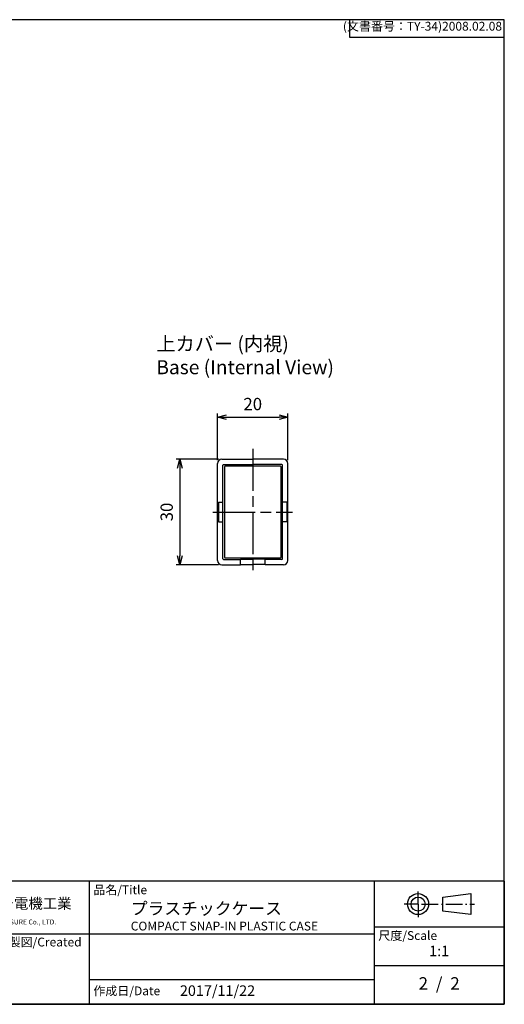
# Model space of a CAD drawing. Units: millimetres. Extents: x 0 to 823, y 0 to 280.
# Drawn here: x 685 to 823, y 0 to 280 of the extents above; entities that cross this region are included whole.
import ezdxf
from ezdxf.enums import TextEntityAlignment as Align

# ---------------------------------------------------------------- set-up
doc = ezdxf.new("R2010")
doc.units = ezdxf.units.MM
doc.linetypes.add('AM_ISO08W050', pattern=[18, 12, -1.5, 3, -1.5])
doc.linetypes.add('gen7a', pattern=[6.875, 4.75, -0.875, 0.375, -0.875])
doc.layers.add('7A', color=4, linetype='gen7a')
doc.layers.add('RAHM2', color=1, linetype='Continuous')
for name, color, linetype, lineweight in [('AM_5', 3, 'Continuous', 25), ('AM_7', 4, 'AM_ISO08W050', 25), ('AM_8', 1, 'Continuous', 25), ('上ｶﾊﾞｰ', 7, 'Continuous', 25)]:
    doc.layers.add(name, color=color, linetype=linetype, lineweight=lineweight)
doc.styles.get("Standard").update_dxf_attribs({"font": 'ISOCP.SHX', "bigfont": 'EXTFONT.SHX'})
doc.styles.add('takachi1', font='txt', dxfattribs={"height": 2.5})
doc.dimstyles.new('AM_ISO$0', dxfattribs={"dimtxt": 3.5, "dimasz": 2.5, "dimexe": 1, "dimexo": 1, "dimgap": 1.5, "dimtad": 1, "dimdsep": 46, "dimtxsty": 'STANDARD', "dimblk": 'OPEN30', "dimcen": 0, "dimclrd": 3, "dimclre": 3, "dimclrt": 2, "dimadec": 0, "dimazin": 2, "dimtp": 0.1, "dimtm": 0.1, "dimtfac": 0.71, "dimtmove": 0, "dimatfit": 3, "dimldrblk": 'OPEN30', "dimfxl": 1, "dimlwd": -1, "dimlwe": -1, "dimarcsym": 0})

# ---------------------------------------------------------------- blocks, each defined once
blk = doc.blocks.new('TK-A3')
for p, q in [((359, 280), (359, 275)), ((359, 275), (403, 275))]:
    blk.add_line(p, q)
blk.add_lwpolyline([(0, 0), (403, 0), (403, 280), (0, 280)], close=True)
at = {"insert": (402.36, 276.11), "char_height": 2.5, "width": 43.0784, "attachment_point": 9}
blk.add_mtext('(文書番号：TY-34)2008.02.08', dxfattribs=at)
blk = doc.blocks.new('A$C0FAF06CF')
at = {"layer": 'AM_8'}
h = blk.add_hatch(color=1, dxfattribs=at)
edge = h.paths.add_edge_path()
edge.add_line((-8.01, -2.41), (8.01, -2.41))
edge.add_arc((8.01, -1.77), 0.638, 270, 360)
edge.add_line((8.65, -1.77), (8.65, 1.77))
edge.add_arc((8.01, 1.77), 0.638, 0, 90)
edge.add_line((8.01, 2.41), (-8.01, 2.41))
edge.add_arc((-8.01, 1.77), 0.638, 90, 180)
edge.add_line((-8.65, 1.77), (-8.65, -1.77))
edge.add_arc((-8.01, -1.77), 0.638, 180, 270)
edge = h.paths.add_edge_path(flags=16)
edge.add_line((-7.47, 2.09), (7.47, 2.09))
edge.add_arc((7.47, 1.55), 0.542, 0, 90, ccw=False)
edge.add_line((8.01, 1.55), (8.01, -1.55))
edge.add_arc((7.47, -1.55), 0.542, 270, 360, ccw=False)
edge.add_line((7.47, -2.09), (-7.47, -2.09))
edge.add_arc((-7.47, -1.55), 0.542, 180, 270, ccw=False)
edge.add_line((-8.01, -1.55), (-8.01, 1.55))
edge.add_arc((-7.47, 1.55), 0.542, 90, 180, ccw=False)
for points in [[(-5.45, 0.59), (-5.45, 1.04), (-7.53, 1.04), (-7.53, 0.59), (-6.76, 0.59), (-6.76, -1.22), (-6.23, -1.22), (-6.23, 0.59)], [(-3.15, 1.04), (-3.15, -1.22), (-2.67, -1.22), (-2.67, -0.62), (-2.19, -0.1), (-1.52, -1.22), (-0.96, -1.22), (-1.85, 0.27), (-1.14, 1.04), (-1.79, 1.04), (-2.67, 0.09), (-2.67, 1.04)], [(4.3, 1.04), (4.3, -1.22), (4.78, -1.22), (4.78, -0.32), (5.83, -0.32), (5.83, -1.22), (6.3, -1.22), (6.3, 1.04), (5.83, 1.04), (5.83, 0.13), (4.78, 0.13), (4.78, 1.04)], [(7.28, -1.22), (7.28, 1.04), (6.81, 1.04), (6.81, -1.22)]]:
    blk.add_hatch(color=1, dxfattribs=at).paths.add_polyline_path(points)
h = blk.add_hatch(color=1, dxfattribs=at)
h.paths.add_polyline_path([(-5.26, -1.22), (-5.08, -0.73), (-4.16, -0.73), (-3.98, -1.22), (-3.42, -1.22), (-4.25, 1.04), (-4.99, 1.04), (-5.82, -1.22)])
h.paths.add_polyline_path([(-4.33, -0.27), (-4.91, -0.27), (-4.62, 0.52)], flags=16)
h = blk.add_hatch(color=1, dxfattribs=at)
h.paths.add_polyline_path([(-0.2, -1.22), (-0.02, -0.73), (0.91, -0.73), (1.09, -1.22), (1.65, -1.22), (0.82, 1.04), (0.07, 1.04), (-0.76, -1.22)])
h.paths.add_polyline_path([(0.74, -0.27), (0.16, -0.27), (0.45, 0.52)], flags=16)
h = blk.add_hatch(color=1, dxfattribs=at)
edge = h.paths.add_edge_path()
edge.add_ellipse((2.88, -0.09), major_axis=(0, 0.727), ratio=0.867347, start_angle=308.5505, end_angle=246.582)
edge.add_line((3.47, -0.35), (3.94, -0.55))
edge.add_arc((2.88, -0.09), 1.16, 38.5505, 336.582, ccw=False)
edge.add_line((3.78, 0.63), (3.4, 0.32))
blk = doc.blocks.new('TK-仕様書(和英併記)NEW')
for p, q in [((0, 35), (-193, 35)), ((-193, 35), (-193, 0)), ((-118, 35), (-118, 0)), ((-37, 35), (-37, 0)), ((0, 35), (0, 0)), ((-17.5, 30.5), (-9.5, 31.5)), ((-9.5, 31.5), (-9.5, 25.5)), ((-17.5, 26.5), (-17.5, 30.5)), ((-9.5, 25.5), (-17.5, 26.5)), ((-193, 20), (-37, 20)), ((-168, 20), (-168, 0)), ((-143, 20), (-143, 0)), ((-37, 22), (0, 22)), ((-37, 11), (0, 11)), ((-37, 7), (-118, 7)), ((0, 0), (-193, 0))]:
    blk.add_line(p, q)
for radius in [3, 2]:
    blk.add_circle((-24.5, 28.5), radius)
at = {"layer": '7A'}
for p, q in [((-24.5, 28.5), (-24.5, 32.07)), ((-24.5, 28.5), (-28.5, 28.5)), ((-24.5, 28.5), (-24.5, 24.79)), ((-23.5, 28.5), (-8.5, 28.5))]:
    blk.add_line(p, q, dxfattribs=at)
at = {"xscale": 0.9599999999999999, "yscale": 0.9599999999999999, "zscale": 0.9599999999999999}
blk.add_blockref('A$C0FAF06CF', (-179.07, 28.69), dxfattribs=at)
at = {"attachment_point": 4}
for s, insert, char_height, width in [('{\\fMS Gothic|b0|i0|c128|p49;株式会社タカチ電機工業}', (-167.99, 28.69), 3, 42.8816), ('{\\fArial|b0|i0|c128|p34;TAKACHI ELECTRONICS ENCLOSURE Co., LTD.}', (-167.99, 23.41), 1.4, 44.4483)]:
    blk.add_mtext(s, dxfattribs=dict(at, insert=insert, char_height=char_height, width=width))
for tag, height, p in [('品名', 3.5, (-106.16, 27.25)), ('TITLE', 2.5, (-106.16, 22.25)), ('型番', 3.5, (-106.14, 11.75))]:
    blk.add_attdef(tag, text='', height=height).set_placement(p, align=Align.MIDDLE_LEFT)
for tag, height, p in [('GEN-TITLE-SCA', 3, (-18.5, 14.79)), ('承認', 3.5, (-180.72, 7.73)), ('検図', 3.5, (-155.5, 7.73)), ('製図', 3.5, (-130.5, 7.73)), ('ページNO.', 3.5, (-23, 5.5)), ('総ページ数', 3.5, (-14, 5.5)), ('GEN-TITLE-DAT', 3, (-81.5, 3.5))]:
    blk.add_attdef(tag, text='', height=height).set_placement(p, align=Align.MIDDLE)
at = {"layer": 'RAHM2', "char_height": 2.5}
for s, insert, width, attachment_point in [('品名/Title', (-116.8, 33.8), 90, 1), ('尺度/Scale', (-35.8, 20.8), 20, 1), ('承認/Approved', (-180.5, 18.8), 22.2154, 2), ('検図/Checked', (-155.5, 18.93), 19.8527, 2), ('製図/Created', (-130.5, 18.96), 19.4456, 2), ('作成日/Date', (-116.8, 3.5), 17.8487, 4)]:
    blk.add_mtext(s, dxfattribs=dict(at, insert=insert, width=width, attachment_point=attachment_point))
at = {"layer": 'RAHM2', "color": 0, "insert": (-18.5, 5.5), "char_height": 3.5, "width": 4.4699, "attachment_point": 5}
blk.add_mtext('/', dxfattribs=at)
blk = doc.blocks.new('_Open30')
at = {"color": 0, "linetype": 'ByBlock', "lineweight": -2}
for p, q in [((-1, 0.27), (0, 0)), ((0, 0), (-1, -0.27)), ((0, 0), (-1, 0))]:
    blk.add_line(p, q, dxfattribs=at)
blk = doc.blocks.new('*D83')
at = {"layer": 'AM_5', "color": 3}
for p, q in [((741.65, 154.75), (741.65, 168)), ((761.65, 154.75), (761.65, 168)), ((744.15, 167), (759.15, 167))]:
    blk.add_line(p, q, dxfattribs=at)
at = {"layer": 'Defpoints', "color": 0}
for p in [(761.65, 167), (741.65, 153.75), (761.65, 153.75)]:
    blk.add_point(p, dxfattribs=at)
at = {"layer": 'AM_5', "color": 3, "xscale": 2.5, "yscale": 2.5, "zscale": 2.5, "rotation": 180}
blk.add_blockref('_Open30', (741.65, 167), dxfattribs=at)
at = {"layer": 'AM_5', "color": 3, "xscale": 2.5, "yscale": 2.5, "zscale": 2.5}
blk.add_blockref('_Open30', (761.65, 167), dxfattribs=at)
at = {"layer": 'AM_5', "color": 2, "insert": (751.65, 170.25), "char_height": 3.5, "attachment_point": 5}
blk.add_mtext('20', dxfattribs=at)
blk = doc.blocks.new('*D84')
at = {"layer": 'AM_5', "color": 3}
for p, q in [((741.9, 155), (729.9, 155)), ((730.9, 152.5), (730.9, 127.5)), ((741.9, 125), (729.9, 125))]:
    blk.add_line(p, q, dxfattribs=at)
at = {"layer": 'Defpoints', "color": 0}
for p in [(742.9, 155), (730.9, 125), (742.9, 125)]:
    blk.add_point(p, dxfattribs=at)
at = {"layer": 'AM_5', "color": 3, "xscale": 2.5, "yscale": 2.5, "zscale": 2.5}
for p, rotation in [((730.9, 155), 90), ((730.9, 125), 270)]:
    blk.add_blockref('_Open30', p, dxfattribs=dict(at, rotation=rotation))
at = {"layer": 'AM_5', "color": 2, "insert": (727.65, 140), "char_height": 3.5, "attachment_point": 5, "rotation": 90}
blk.add_mtext('30', dxfattribs=at)

msp = doc.modelspace()

# ---------------------------------------------------------------- linework, layer by layer
at = {"layer": 'AM_7'}
for p, q in [((751.646, 158), (751.646, 122)), ((740.346, 140), (762.946, 140))]:
    msp.add_line(p, q, dxfattribs=at)
at = {"layer": '上ｶﾊﾞｰ'}
for p, q in [((742.896, 155), (751.646, 155)), ((760.396, 155), (751.646, 155)), ((741.646, 126.25), (741.646, 153.75)), ((743.146, 126.7), (743.146, 153.3)), ((743.346, 153.5), (751.646, 153.5)), ((743.646, 152.9), (743.646, 127.1)), ((759.546, 153), (743.746, 153)), ((759.946, 153.5), (751.646, 153.5)), ((759.646, 152.9), (759.646, 127.1)), ((760.146, 126.7), (760.146, 153.3)), ((761.646, 126.25), (761.646, 153.75)), ((741.946, 142.75), (741.946, 137.25)), ((741.946, 142.75), (743.146, 142.75)), ((761.346, 142.75), (760.146, 142.75)), ((761.346, 142.75), (761.346, 137.25)), ((741.946, 137.25), (743.146, 137.25)), ((761.346, 137.25), (760.146, 137.25)), ((743.346, 126.5), (748.146, 126.5)), ((743.746, 127), (759.546, 127)), ((748.146, 126.56), (751.646, 126.56)), ((748.146, 125), (748.146, 126.56)), ((755.146, 126.56), (751.646, 126.56)), ((755.146, 125), (755.146, 126.56)), ((759.946, 126.5), (755.146, 126.5)), ((742.896, 125), (748.146, 125)), ((748.146, 125.06), (751.646, 125.06)), ((755.146, 125.06), (751.646, 125.06)), ((760.396, 125), (755.146, 125))]:
    msp.add_line(p, q, dxfattribs=at)
for centre, radius, start, end in [((742.896, 153.75), 1.25, 90, 180), ((760.396, 153.75), 1.25, 0, 90), ((743.346, 153.3), 0.2, 90, 180), ((743.746, 152.9), 0.1, 90, 180), ((759.546, 152.9), 0.1, 360, 90), ((759.946, 153.3), 0.2, 0, 90), ((742.896, 126.25), 1.25, 180, 270), ((743.346, 126.7), 0.2, 180, 270), ((743.746, 127.1), 0.1, 180, 270), ((759.546, 127.1), 0.1, 270, 0), ((759.946, 126.7), 0.2, 270, 0), ((760.396, 126.25), 1.25, 270, 0)]:
    msp.add_arc(centre, radius, start, end, dxfattribs=at)

# ---------------------------------------------------------------- block references
at = {"lineweight": 0}
msp.add_blockref('TK-A3', (420.135, 0), dxfattribs=at)
msp.add_blockref('TK-仕様書(和英併記)NEW', (823.135, 0), dxfattribs=at).add_auto_attribs({'品名': 'プラスチックケース', 'TITLE': 'COMPACT SNAP-IN PLASTIC CASE', 'GEN-TITLE-DAT': '2017/11/22', 'GEN-TITLE-SCA': '1:1', 'ページNO.': '2', '総ページ数': '2'})

# ---------------------------------------------------------------- texts
at = {"insert": (724.244, 189.844), "char_height": 4, "width": 56.47226, "attachment_point": 1, "style": 'takachi1'}
msp.add_mtext('上カバー (内視)\\PBase (Internal View)', dxfattribs=at)

# ---------------------------------------------------------------- dimensions: what is measured, and where the dimension line sits
at = {"layer": 'AM_5'}
dim = msp.add_linear_dim(base=(761.646, 167), p1=(741.646, 153.75), p2=(761.646, 153.75), dimstyle='AM_ISO$0', dxfattribs=at)
dim.commit()
dim.dimension.update_dxf_attribs({"geometry": '*D83', "text_midpoint": (751.646, 170.251)})
dim = msp.add_linear_dim(base=(730.896, 125), p1=(742.896, 155), p2=(742.896, 125), angle=90, dimstyle='AM_ISO$0', dxfattribs=at)
dim.commit()
dim.dimension.update_dxf_attribs({"geometry": '*D84', "text_midpoint": (727.646, 140)})

doc.saveas('drawing.dxf')
